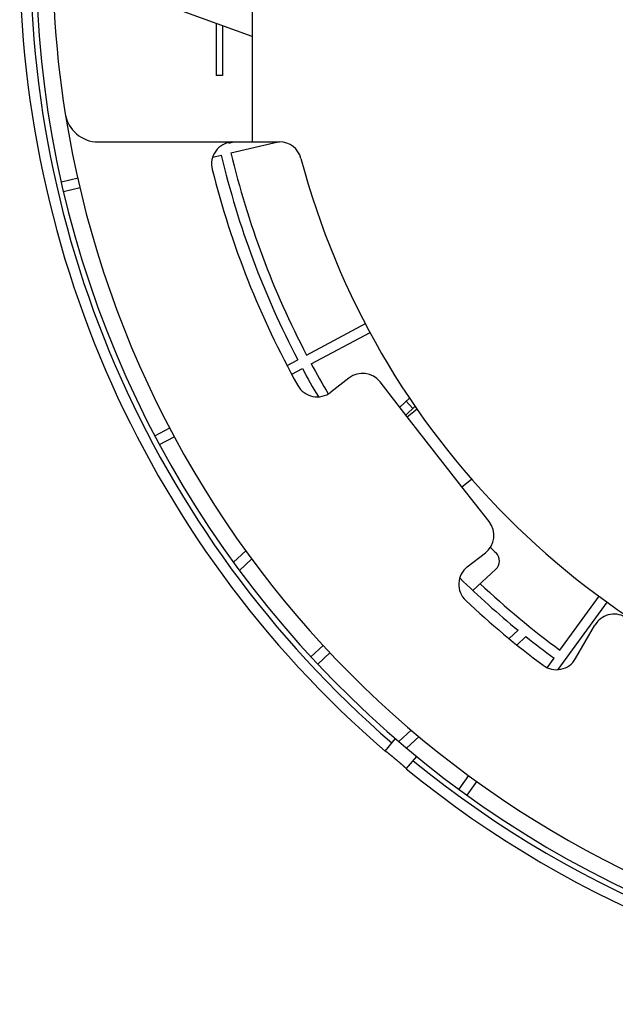
# Model space of a CAD drawing. Units: inches. Extents: x 481 to 821, y -542 to -214.
# Drawn here: x 639 to 666, y -319 to -275 of the extents above; entities that cross this region are included whole.
import ezdxf

# ---------------------------------------------------------------- set-up
doc = ezdxf.new("R2010")
doc.units = ezdxf.units.IN
doc.layers.add('1', color=7, linetype='Continuous')

# ---------------------------------------------------------------- blocks, each defined once
blk = doc.blocks.new('_O__', base_point=(1013.7833, -1082.6184))
at = {"color": 7, "linetype": 'Continuous'}
for p, q in [((1298.3178, -527.2044), (1298.3178, -561.2044)), ((1298.3178, -551.7044), (1290.6102, -548.9038)), ((1295.0678, -550.5235), (1295.0678, -555.2044)), ((1295.6678, -550.7415), (1295.6678, -555.2044)), ((1295.6678, -555.2044), (1295.0678, -555.2044)), ((1284.4258, -561.2044), (1300.7986, -561.2044)), ((1296.217, -561.3118), (1296.6823, -561.2044)), ((1296.4194, -562.1887), (1300.6831, -561.2044)), ((1294.7718, -562.5691), (1295.5425, -562.3912)), ((1281.114, -564.7986), (1282.6163, -564.4518)), ((1281.3165, -565.6755), (1282.8088, -565.331)), ((1303.2378, -580.4252), (1308.5682, -577.591)), ((1303.6603, -581.2199), (1308.9915, -578.3852)), ((1301.4882, -581.3555), (1302.4431, -580.8478)), ((1301.9093, -582.1509), (1302.8656, -581.6424)), ((1307.0604, -582.4989), (1305.4281, -583.7742)), ((1312.3304, -585.9956), (1309.8677, -582.8436)), ((1311.6488, -585.1232), (1312.5258, -584.3054)), ((1312.205, -585.8352), (1313.054, -585.0435)), ((1312.8309, -585.2515), (1312.2171, -584.5933)), ((1312.3304, -585.9956), (1313.2315, -585.2916)), ((1289.5519, -587.7021), (1290.8955, -586.9877)), ((1289.9744, -588.4968), (1291.3008, -587.7915)), ((1317.2556, -592.2997), (1318.1329, -591.6143)), ((1319.7183, -595.4518), (1317.2556, -592.2997)), ((1297.7645, -598.0705), (1296.642, -599.1173)), ((1317.7413, -599.5344), (1319.3736, -598.2591)), ((1297.1778, -599.8482), (1298.3098, -598.7926)), ((1318.2493, -601.6658), (1320.3301, -599.7254)), ((1325.9468, -608.7942), (1330.385, -602.6855)), ((1326.1072, -607.0421), (1329.653, -602.1618)), ((1322.3272, -605.2466), (1321.5242, -605.9954)), ((1327.5161, -607.8032), (1329.2556, -604.7903)), ((1322.2213, -606.576), (1323.0337, -605.8184)), ((1304.739, -606.6073), (1303.6343, -607.6374)), ((1304.2439, -608.2996), (1305.3657, -607.2535)), ((1324.9606, -608.6204), (1325.5782, -607.7703)), ((1312.6782, -614.2445), (1311.568, -615.2798)), ((1310.3231, -616.1421), (1311.265, -615.0196)), ((1312.2598, -615.8653), (1313.3866, -614.8145)), ((1312.2382, -617.749), (1313.1801, -616.6266)), ((1316.9964, -619.5821), (1317.8958, -618.3443)), ((1317.7246, -620.1111), (1318.6304, -618.8643))]:
    blk.add_line(p, q, dxfattribs=at)
at = {"color": 9, "linetype": 'Continuous'}
blk.add_line((1317.2556, -592.2997), (1312.3304, -585.9956), dxfattribs=at)
at = {"color": 7, "linetype": 'Continuous'}
for centre, radius, start, end in [((1372.3178, -544.2044), 94.9651, 177.368567, -130.754191), ((1372.3178, -544.2044), 94, 177.339359, -130.761934), ((1372.3178, -544.2044), 93.5, 177.324301, -93.680202), ((1372.3178, -544.2044), 92, 177.278815, -170.949591), ((1284.4258, -558.2044), 3, -170.949591, -90), ((1372.3178, -544.2044), 92, -170.949485, -99.226379), ((1296.6673, -563.2044), 2, 95.012435, -165.901493), ((1372.3178, -544.2044), 78, -167.370594, -167.330554), ((1300.7986, -563.2044), 2, 14.877706, 90), ((1372.3178, -544.2044), 78.9, -166.673216, -152.326784), ((1372.3178, -544.2044), 78, -166.669446, -152.330554), ((1372.3178, -544.2044), 72, -165.122294, -104.877706), ((1372.3178, -544.2044), 80, -165.901493, -150.849883), ((1372.3178, -544.2044), 78, -151.669446, -149.381572), ((1372.3178, -544.2044), 78.9, -151.673216, -149.537401), ((1308.2917, -584.0749), 2, 38, 128), ((1304.1968, -582.1981), 2, -150.849883, -52), ((1318.1423, -596.6831), 2, -52, 38), ((1372.3178, -544.2044), 75, -134.424663, -133.869792), ((1319.6481, -598.994), 1, -47, 46.130208), ((1318.9726, -601.1104), 2, 128, -133.150117), ((1372.3178, -544.2044), 78.9, -134.452031, -129.315762), ((1372.3178, -544.2044), 78, -133.214255, -126.330554), ((1372.3178, -544.2044), 80, -133.150117, -126.62581), ((1330.9877, -605.7903), 2, 60, 150), ((1372.3178, -544.2044), 78.9, -128.655748, -126.326784), ((1325.784, -606.8032), 2, -126.62581, -30), ((1372.3178, -544.2044), 94, -129.238066, -93.661259), ((1372.3178, -544.2044), 94.9651, -129.245809, -93.623871)]:
    blk.add_arc(centre, radius, start, end, dxfattribs=at)
for points, knots in [([(1310.3822, -616.1639), (1310.3743, -616.1573), (1310.3585, -616.144), (1310.3387, -616.1383), (1310.3288, -616.1354)], [0, 0, 0, 0, 0.030612707, 0.061214863, 0.061214863, 0.061214863, 0.061214863]), ([(1312.2064, -617.6946), (1312.1919, -617.6802), (1312.1628, -617.6515), (1312.126, -617.6173), (1312.0972, -617.591), (1312.0766, -617.5722), (1312.0558, -617.5535), (1312.0336, -617.5336), (1312.0097, -617.5123), (1311.9844, -617.4898), (1311.9589, -617.4674), (1311.9321, -617.4438), (1311.9039, -617.4192), (1311.8743, -617.3934), (1311.8447, -617.3676), (1311.8139, -617.341), (1311.7821, -617.3135), (1311.7491, -617.285), (1311.716, -617.2567), (1311.6821, -617.2276), (1311.6472, -617.1977), (1311.6113, -617.1672), (1311.5755, -617.1367), (1311.5388, -617.1055), (1311.5014, -617.0738), (1311.4632, -617.0415), (1311.425, -617.0092), (1311.3864, -616.9767), (1311.3475, -616.944), (1311.3082, -616.911), (1311.269, -616.8781), (1311.23, -616.8455), (1311.1914, -616.8132), (1311.1531, -616.7813), (1311.1147, -616.7494), (1311.0771, -616.7181), (1311.0402, -616.6876), (1311.0041, -616.6576), (1310.9679, -616.6278), (1310.9325, -616.5987), (1310.898, -616.5703), (1310.8644, -616.5428), (1310.8308, -616.5152), (1310.7982, -616.4887), (1310.7666, -616.463), (1310.7362, -616.4384), (1310.7057, -616.4137), (1310.6765, -616.3903), (1310.6487, -616.368), (1310.6223, -616.3469), (1310.5958, -616.3259), (1310.5708, -616.3061), (1310.5473, -616.2877), (1310.5253, -616.2706), (1310.5033, -616.2535), (1310.4723, -616.2297), (1310.4323, -616.1995), (1310.3989, -616.1758), (1310.3822, -616.1639)], [0, 0, 0, 0, 0.0613285, 0.122657, 0.1505604, 0.1784638, 0.206366, 0.2342681, 0.2681827, 0.3020974, 0.3360121, 0.3699268, 0.4091851, 0.4484433, 0.4877014, 0.5269594, 0.570501, 0.6140426, 0.6575841, 0.7011257, 0.7482208, 0.7953159, 0.842411, 0.889506, 0.9395495, 0.989593, 1.0396365, 1.08968, 1.14093, 1.19218, 1.24343, 1.2946799, 1.3445563, 1.3944326, 1.4443089, 1.4941852, 1.5411182, 1.5880512, 1.6349843, 1.6819173, 1.7253941, 1.7688709, 1.8123477, 1.8558245, 1.8950321, 1.9342396, 1.9734473, 2.0126549, 2.0464906, 2.0803262, 2.1141618, 2.1479973, 2.1758664, 2.2037356, 2.2316059, 2.2594763, 2.3208325, 2.3821888, 2.3821888, 2.3821888, 2.3821888]), ([(1312.2439, -617.7423), (1312.2393, -617.7331), (1312.2302, -617.7145), (1312.2143, -617.7012), (1312.2064, -617.6946)], [0, 0, 0, 0, 0.030627637, 0.061265788, 0.061265788, 0.061265788, 0.061265788])]:
    blk.add_open_spline(points, degree=3, knots=knots, dxfattribs=at)

msp = doc.modelspace()

# ---------------------------------------------------------------- block references
at = {"layer": '1', "xscale": 0.5, "yscale": 0.5, "zscale": 0.5}
msp.add_blockref('_O__', (506.892, -541.309), dxfattribs=at)

doc.saveas('drawing.dxf')
